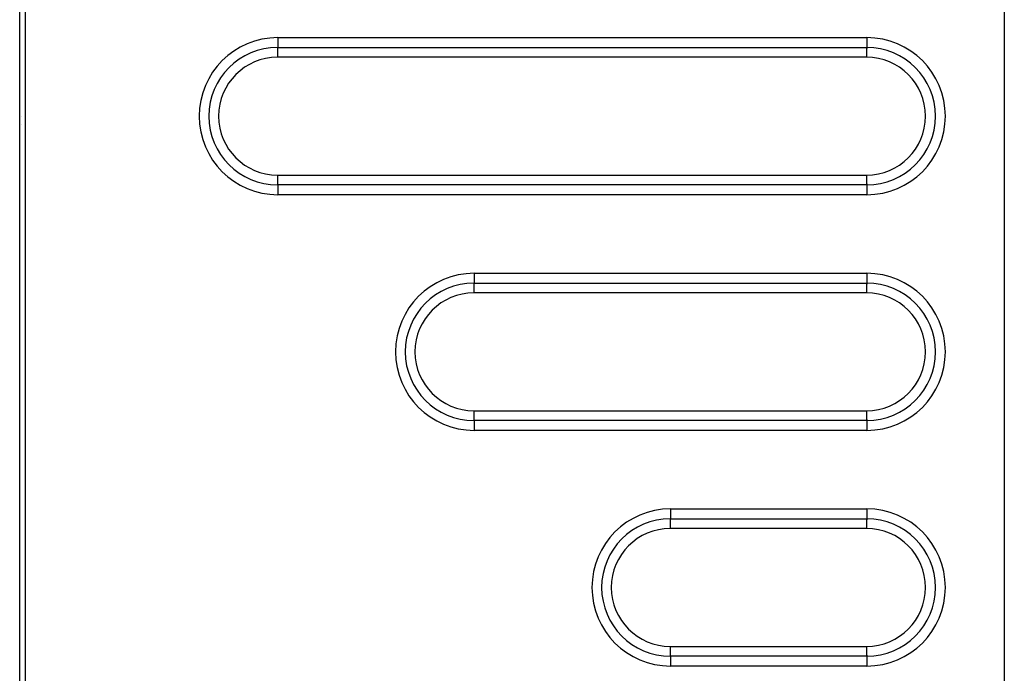
# Model space of a CAD drawing. Extents: x 24 to 849, y -403 to 283.
# Drawn here: x 488 to 538, y -70 to -37 of the extents above; entities that cross this region are included whole.
import ezdxf

# ---------------------------------------------------------------- set-up
doc = ezdxf.new("R2010")
doc.units = 0
doc.linetypes.add('DASHED', pattern=[11.05, 8.7, -2.35])
doc.layers.get('0').update_dxf_attribs({"linetype": 'CONTINUOUS'})
doc.layers.add('NEVIDI', color=4, linetype='DASHED')

msp = doc.modelspace()

# ---------------------------------------------------------------- linework, layer by layer
at = {"color": 2}
for p, q in [((537.736276, -28.446443), (537.736276, -79.411545)), ((487.701988, -41.928994), (487.700465, -41.928994)), ((487.701988, -41.928994), (487.700465, -41.928994))]:
    msp.add_line(p, q, dxfattribs=at)
for centre, start, end in [((500.732909, -41.928994), 90.004962, 180), ((530.730479, -41.928994), 0, 90), ((510.732099, -53.928994), 90.004962, 180), ((530.730479, -53.928994), 0, 90), ((520.731289, -65.928994), 90.004962, 180), ((530.730479, -65.928994), 0, 90)]:
    msp.add_arc(centre, 3.5, start, end, dxfattribs=at)
at = {"layer": 'NEVIDI', "color": 7, "linetype": 'CONTINUOUS'}
for p, q in [((487.597848, -72.139156), (487.597848, -35.718832)), ((487.875809, -35.718832), (487.875809, -72.139156)), ((500.7389, -38.097498), (500.738845, -38.108971)), ((500.739098, -38.045034), (500.7389, -38.097498)), ((500.739122, -38.036969), (500.739098, -38.045034)), ((500.73924, -37.978814), (500.739122, -38.036969)), ((500.739245, -37.97457), (500.73924, -37.978814)), ((500.739272, -37.928994), (500.739245, -37.97457)), ((500.739272, -37.928994), (530.736842, -37.928994)), ((530.73647, -38.097498), (530.736153, -38.155408)), ((530.736478, -38.09585), (530.73647, -38.097498)), ((530.736692, -38.036969), (530.736478, -38.09585)), ((530.736708, -38.03133), (530.736692, -38.036969)), ((530.736816, -37.97457), (530.736708, -38.03133)), ((530.736826, -37.964823), (530.736816, -37.97457)), ((530.736842, -37.928994), (530.736826, -37.964823)), ((500.728115, -38.60017), (500.727644, -38.648231)), ((500.728134, -38.598473), (500.728115, -38.60017)), ((500.728701, -38.553899), (500.728134, -38.598473)), ((500.728718, -38.552745), (500.728701, -38.553899)), ((500.729336, -38.515267), (500.728718, -38.552745)), ((500.729396, -38.512079), (500.729336, -38.515267)), ((500.730027, -38.483195), (500.729396, -38.512079)), ((500.730139, -38.478852), (500.730027, -38.483195)), ((500.730765, -38.458211), (500.730139, -38.478852)), ((500.730932, -38.453745), (500.730765, -38.458211)), ((500.731535, -38.44078), (500.730932, -38.453745)), ((500.731758, -38.43724), (500.731535, -38.44078)), ((500.732329, -38.431075), (500.731758, -38.43724)), ((500.732606, -38.429561), (500.732329, -38.431075)), ((500.733489, -38.426912), (500.732909, -38.428994)), ((500.732909, -38.428994), (530.730479, -38.428994)), ((500.733723, -38.424878), (500.733489, -38.426912)), ((500.734283, -38.417196), (500.733723, -38.424878)), ((500.734562, -38.411827), (500.734283, -38.417196)), ((500.735053, -38.399745), (500.734562, -38.411827)), ((500.735367, -38.390162), (500.735053, -38.399745)), ((500.73579, -38.374793), (500.735367, -38.390162)), ((500.736132, -38.360114), (500.73579, -38.374793)), ((500.736481, -38.342772), (500.736132, -38.360114)), ((500.736838, -38.322288), (500.736481, -38.342772)), ((500.737115, -38.304169), (500.736838, -38.322288)), ((500.737473, -38.277388), (500.737115, -38.304169)), ((500.737683, -38.259527), (500.737473, -38.277388)), ((500.738024, -38.226365), (500.737683, -38.259527)), ((500.738175, -38.209662), (500.738024, -38.226365)), ((500.738485, -38.169818), (500.738175, -38.209662)), ((500.738582, -38.155408), (500.738485, -38.169818)), ((500.738845, -38.108971), (500.738582, -38.155408)), ((530.725705, -38.598473), (530.72536, -38.632026)), ((530.725913, -38.5808), (530.725705, -38.598473)), ((530.726273, -38.553811), (530.725913, -38.5808)), ((530.726545, -38.535995), (530.726273, -38.553811)), ((530.726907, -38.515217), (530.726545, -38.535995)), ((530.727251, -38.498128), (530.726907, -38.515217)), ((530.727598, -38.483195), (530.727251, -38.498128)), ((530.728015, -38.46802), (530.727598, -38.483195)), ((530.728335, -38.458243), (530.728015, -38.46802)), ((530.72882, -38.446291), (530.728335, -38.458243)), ((530.729105, -38.440792), (530.72882, -38.446291)), ((530.729658, -38.433174), (530.729105, -38.440792)), ((530.729899, -38.431075), (530.729658, -38.433174)), ((530.730479, -38.428994), (530.729899, -38.431075)), ((530.731059, -38.426912), (530.73062, -38.428872)), ((530.731471, -38.422885), (530.731059, -38.426912)), ((530.731853, -38.417196), (530.731471, -38.422885)), ((530.732304, -38.408005), (530.731853, -38.417196)), ((530.732624, -38.399745), (530.732304, -38.408005)), ((530.733102, -38.384555), (530.732624, -38.399745)), ((530.733361, -38.374793), (530.733102, -38.384555)), ((530.733855, -38.352832), (530.733361, -38.374793)), ((530.734052, -38.342752), (530.733855, -38.352832)), ((530.734547, -38.313511), (530.734052, -38.342752)), ((530.734687, -38.304089), (530.734547, -38.313511)), ((530.735164, -38.267343), (530.734687, -38.304089)), ((530.735254, -38.259514), (530.735164, -38.267343)), ((530.735699, -38.21496), (530.735254, -38.259514)), ((530.735744, -38.209795), (530.735699, -38.21496)), ((530.73614, -38.157418), (530.735744, -38.209795)), ((530.736153, -38.155408), (530.73614, -38.157418)), ((500.726552, -38.90577), (500.726546, -38.928994)), ((530.724116, -38.928994), (500.726546, -38.928994)), ((500.726572, -38.883343), (500.726552, -38.90577)), ((500.726649, -38.839208), (500.726572, -38.883343)), ((500.726696, -38.821019), (500.726649, -38.839208)), ((500.726859, -38.774104), (500.726696, -38.821019)), ((500.726917, -38.760579), (500.726859, -38.774104)), ((500.727177, -38.711891), (500.726917, -38.760579)), ((500.727235, -38.70265), (500.727177, -38.711891)), ((500.727598, -38.653611), (500.727235, -38.70265)), ((500.727644, -38.648231), (500.727598, -38.653611)), ((530.724143, -38.883418), (530.724116, -38.928994)), ((530.724147, -38.879673), (530.724143, -38.883418)), ((530.724266, -38.821019), (530.724147, -38.879673)), ((530.724288, -38.813442), (530.724266, -38.821019)), ((530.724488, -38.760525), (530.724288, -38.813442)), ((530.724541, -38.749295), (530.724488, -38.760525)), ((530.724806, -38.702553), (530.724541, -38.749295)), ((530.7249, -38.688573), (530.724806, -38.702553)), ((530.725213, -38.648327), (530.7249, -38.688573)), ((530.72536, -38.632026), (530.725213, -38.648327)), ((487.702335, -42.328994), (487.700832, -42.328994)), ((500.726546, -44.928994), (500.726572, -44.97457)), ((500.726546, -44.928994), (530.724116, -44.928994)), ((500.726572, -44.97457), (500.726577, -44.978814)), ((500.726577, -44.978814), (500.726696, -45.036969)), ((500.726696, -45.036969), (500.726719, -45.045034)), ((500.726719, -45.045034), (500.726918, -45.097498)), ((500.726918, -45.097498), (500.726972, -45.108971)), ((500.726972, -45.108971), (500.727235, -45.155408)), ((530.724116, -44.928994), (530.724143, -44.97457)), ((530.724143, -44.97457), (530.724147, -44.978314)), ((530.724147, -44.978314), (530.724266, -45.036969)), ((530.724266, -45.036969), (530.724288, -45.044546)), ((530.724288, -45.044546), (530.724488, -45.097463)), ((530.724488, -45.097463), (530.724541, -45.108693)), ((530.724541, -45.108693), (530.724806, -45.155435)), ((500.727235, -45.155408), (500.727332, -45.169818)), ((500.727332, -45.169818), (500.727643, -45.20968)), ((500.727643, -45.20968), (500.727793, -45.226331)), ((500.727793, -45.226331), (500.728134, -45.259514)), ((500.728134, -45.259514), (500.728345, -45.277409)), ((500.728345, -45.277409), (500.728702, -45.304169)), ((500.728702, -45.304169), (500.72898, -45.322288)), ((500.72898, -45.322288), (500.729337, -45.342776)), ((500.729337, -45.342776), (500.729686, -45.360108)), ((500.729686, -45.360108), (500.730027, -45.374793)), ((500.730027, -45.374793), (500.73045, -45.390162)), ((500.73045, -45.390162), (500.730764, -45.399745)), ((500.730764, -45.399745), (500.731256, -45.411827)), ((500.731256, -45.411827), (500.731535, -45.417196)), ((500.731535, -45.417196), (500.732094, -45.424878)), ((500.732094, -45.424878), (500.732329, -45.426912)), ((500.732329, -45.426912), (500.732909, -45.428994)), ((530.730479, -45.428994), (500.732909, -45.428994)), ((500.732909, -45.428994), (500.733489, -45.431075)), ((500.733489, -45.431075), (500.733723, -45.433109)), ((500.733723, -45.433109), (500.734283, -45.440792)), ((500.734283, -45.440792), (500.734562, -45.446161)), ((500.734562, -45.446161), (500.735053, -45.458243)), ((500.735053, -45.458243), (500.735367, -45.467826)), ((500.735367, -45.467826), (500.73579, -45.483195)), ((500.73579, -45.483195), (500.736132, -45.49788)), ((500.736132, -45.49788), (500.736481, -45.515212)), ((500.736481, -45.515212), (500.736838, -45.5357)), ((500.736838, -45.5357), (500.737115, -45.553819)), ((500.737115, -45.553819), (500.737473, -45.580579)), ((500.737473, -45.580579), (500.737683, -45.598473)), ((500.737683, -45.598473), (500.738024, -45.631657)), ((530.724806, -45.155435), (530.7249, -45.169415)), ((530.7249, -45.169415), (530.725213, -45.209661)), ((530.725213, -45.209661), (530.72536, -45.225962)), ((530.72536, -45.225962), (530.725705, -45.259514)), ((530.725705, -45.259514), (530.725913, -45.277188)), ((530.725913, -45.277188), (530.726273, -45.304177)), ((530.726273, -45.304177), (530.726545, -45.321992)), ((530.726545, -45.321992), (530.726907, -45.342771)), ((530.726907, -45.342771), (530.727251, -45.359859)), ((530.727251, -45.359859), (530.727598, -45.374793)), ((530.727598, -45.374793), (530.728015, -45.389968)), ((530.728015, -45.389968), (530.728335, -45.399745)), ((530.728335, -45.399745), (530.72882, -45.411697)), ((530.72882, -45.411697), (530.729105, -45.417196)), ((530.729105, -45.417196), (530.729658, -45.424814)), ((530.729658, -45.424814), (530.729899, -45.426912)), ((530.729899, -45.426912), (530.730479, -45.428994)), ((530.730479, -45.428994), (530.731059, -45.431075)), ((530.731059, -45.431075), (530.7313, -45.433174)), ((530.7313, -45.433174), (530.731853, -45.440792)), ((530.731853, -45.440792), (530.732138, -45.446291)), ((530.732138, -45.446291), (530.732624, -45.458243)), ((530.732624, -45.458243), (530.732944, -45.46802)), ((530.732944, -45.46802), (530.733361, -45.483195)), ((530.733361, -45.483195), (530.733708, -45.49812)), ((530.733708, -45.49812), (530.734051, -45.515212)), ((530.734051, -45.515212), (530.734413, -45.53601)), ((530.734413, -45.53601), (530.734686, -45.553819)), ((530.734686, -45.553819), (530.735046, -45.5808)), ((530.735046, -45.5808), (530.735254, -45.598473)), ((530.735254, -45.598473), (530.735598, -45.631998)), ((500.738024, -45.631657), (500.738175, -45.648308)), ((500.738175, -45.648308), (500.738485, -45.68817)), ((500.738485, -45.68817), (500.738582, -45.70258)), ((500.738582, -45.70258), (500.738845, -45.749017)), ((500.738845, -45.749017), (500.7389, -45.76049)), ((500.7389, -45.76049), (500.739098, -45.812954)), ((500.739098, -45.812954), (500.739122, -45.821019)), ((500.739122, -45.821019), (500.73924, -45.879174)), ((500.73924, -45.879174), (500.739245, -45.883418)), ((500.739245, -45.883418), (500.739272, -45.928994)), ((530.736842, -45.928994), (500.739272, -45.928994)), ((530.735598, -45.631998), (530.735745, -45.648308)), ((530.735745, -45.648308), (530.736059, -45.68861)), ((530.736059, -45.68861), (530.736153, -45.70258)), ((530.736153, -45.70258), (530.736418, -45.749371)), ((530.736418, -45.749371), (530.73647, -45.76049)), ((530.73647, -45.76049), (530.73667, -45.813442)), ((530.73667, -45.813442), (530.736692, -45.821019)), ((530.736692, -45.821019), (530.736811, -45.879673)), ((530.736811, -45.879673), (530.736816, -45.883418)), ((530.736816, -45.883418), (530.736842, -45.928994)), ((510.738036, -50.108971), (510.737772, -50.155408)), ((510.73809, -50.097498), (510.738036, -50.108971)), ((510.738288, -50.045034), (510.73809, -50.097498)), ((510.738312, -50.036969), (510.738288, -50.045034)), ((510.73843, -49.978814), (510.738312, -50.036969)), ((510.738436, -49.97457), (510.73843, -49.978814)), ((510.738462, -49.928994), (510.738436, -49.97457)), ((510.738462, -49.928994), (530.736842, -49.928994)), ((530.73647, -50.097498), (530.736153, -50.155408)), ((530.736478, -50.09585), (530.73647, -50.097498)), ((530.736692, -50.036969), (530.736478, -50.09585)), ((530.736708, -50.03133), (530.736692, -50.036969)), ((530.736816, -49.97457), (530.736708, -50.03133)), ((530.736826, -49.964823), (530.736816, -49.97457)), ((530.736842, -49.928994), (530.736826, -49.964823)), ((510.727305, -50.60017), (510.726833, -50.648308)), ((510.727324, -50.598473), (510.727305, -50.60017)), ((510.727893, -50.553819), (510.727324, -50.598473)), ((510.727909, -50.55267), (510.727893, -50.553819)), ((510.728527, -50.515212), (510.727909, -50.55267)), ((510.728588, -50.512014), (510.728527, -50.515212)), ((510.729218, -50.483195), (510.728588, -50.512014)), ((510.729329, -50.478852), (510.729218, -50.483195)), ((510.729955, -50.458243), (510.729329, -50.478852)), ((510.730121, -50.453765), (510.729955, -50.458243)), ((510.730725, -50.440792), (510.730121, -50.453765)), ((510.730947, -50.437257), (510.730725, -50.440792)), ((510.731519, -50.431075), (510.730947, -50.437257)), ((510.731796, -50.429561), (510.731519, -50.431075)), ((510.732679, -50.426912), (510.732099, -50.428994)), ((510.732099, -50.428994), (530.730479, -50.428994)), ((510.732914, -50.424878), (510.732679, -50.426912)), ((510.733473, -50.417196), (510.732914, -50.424878)), ((510.733752, -50.411827), (510.733473, -50.417196)), ((510.734243, -50.399745), (510.733752, -50.411827)), ((510.734558, -50.390162), (510.734243, -50.399745)), ((510.73498, -50.374793), (510.734558, -50.390162)), ((510.735322, -50.360108), (510.73498, -50.374793)), ((510.735671, -50.342776), (510.735322, -50.360108)), ((510.736028, -50.322288), (510.735671, -50.342776)), ((510.736305, -50.304169), (510.736028, -50.322288)), ((510.736663, -50.277409), (510.736305, -50.304169)), ((510.736873, -50.259514), (510.736663, -50.277409)), ((510.737215, -50.226331), (510.736873, -50.259514)), ((510.737365, -50.20968), (510.737215, -50.226331)), ((510.737675, -50.169818), (510.737365, -50.20968)), ((510.737772, -50.155408), (510.737675, -50.169818)), ((530.72536, -50.632026), (530.725213, -50.648327)), ((530.725705, -50.598473), (530.72536, -50.632026)), ((530.725913, -50.5808), (530.725705, -50.598473)), ((530.726273, -50.553811), (530.725913, -50.5808)), ((530.726545, -50.535995), (530.726273, -50.553811)), ((530.726907, -50.515217), (530.726545, -50.535995)), ((530.727251, -50.498128), (530.726907, -50.515217)), ((530.727598, -50.483195), (530.727251, -50.498128)), ((530.728015, -50.46802), (530.727598, -50.483195)), ((530.728335, -50.458243), (530.728015, -50.46802)), ((530.72882, -50.446291), (530.728335, -50.458243)), ((530.729105, -50.440792), (530.72882, -50.446291)), ((530.729658, -50.433174), (530.729105, -50.440792)), ((530.729899, -50.431075), (530.729658, -50.433174)), ((530.730479, -50.428994), (530.729899, -50.431075)), ((530.731059, -50.426912), (530.73062, -50.428872)), ((530.731471, -50.422885), (530.731059, -50.426912)), ((530.731853, -50.417196), (530.731471, -50.422885)), ((530.732304, -50.408005), (530.731853, -50.417196)), ((530.732624, -50.399745), (530.732304, -50.408005)), ((530.733102, -50.384555), (530.732624, -50.399745)), ((530.733361, -50.374793), (530.733102, -50.384555)), ((530.733854, -50.352868), (530.733361, -50.374793)), ((530.734051, -50.342776), (530.733854, -50.352868)), ((530.734547, -50.313463), (530.734051, -50.342776)), ((530.734686, -50.304169), (530.734547, -50.313463)), ((530.735164, -50.267343), (530.734686, -50.304169)), ((530.735254, -50.259514), (530.735164, -50.267343)), ((530.735698, -50.215031), (530.735254, -50.259514)), ((530.735745, -50.20968), (530.735698, -50.215031)), ((530.73614, -50.157418), (530.735745, -50.20968)), ((530.736153, -50.155408), (530.73614, -50.157418)), ((510.725743, -50.905809), (510.725736, -50.928994)), ((530.724116, -50.928994), (510.725736, -50.928994)), ((510.725762, -50.883418), (510.725743, -50.905809)), ((510.725839, -50.839208), (510.725762, -50.883418)), ((510.725886, -50.821019), (510.725839, -50.839208)), ((510.726048, -50.7742), (510.725886, -50.821019)), ((510.726108, -50.76049), (510.726048, -50.7742)), ((510.726367, -50.711959), (510.726108, -50.76049)), ((510.726426, -50.70258), (510.726367, -50.711959)), ((510.726789, -50.653534), (510.726426, -50.70258)), ((510.726833, -50.648308), (510.726789, -50.653534)), ((530.724143, -50.883418), (530.724116, -50.928994)), ((530.724147, -50.879673), (530.724143, -50.883418)), ((530.724266, -50.821019), (530.724147, -50.879673)), ((530.724288, -50.813442), (530.724266, -50.821019)), ((530.724488, -50.760525), (530.724288, -50.813442)), ((530.724541, -50.749295), (530.724488, -50.760525)), ((530.724806, -50.702553), (530.724541, -50.749295)), ((530.7249, -50.688573), (530.724806, -50.702553)), ((530.725213, -50.648327), (530.7249, -50.688573)), ((510.725736, -56.928994), (510.725762, -56.97457)), ((510.725736, -56.928994), (530.724116, -56.928994)), ((510.725762, -56.97457), (510.725767, -56.978814)), ((510.725767, -56.978814), (510.725886, -57.036969)), ((510.725886, -57.036969), (510.72591, -57.045034)), ((510.72591, -57.045034), (510.726108, -57.097498)), ((510.726108, -57.097498), (510.726162, -57.108971)), ((510.726162, -57.108971), (510.726426, -57.155408)), ((510.726426, -57.155408), (510.726523, -57.169818)), ((530.724116, -56.928994), (530.724143, -56.97457)), ((530.724143, -56.97457), (530.724147, -56.978314)), ((530.724147, -56.978314), (530.724266, -57.036969)), ((530.724266, -57.036969), (530.724288, -57.044546)), ((530.724288, -57.044546), (530.724488, -57.097463)), ((530.724488, -57.097463), (530.724541, -57.108693)), ((530.724541, -57.108693), (530.724806, -57.155435)), ((530.724806, -57.155435), (530.7249, -57.169415)), ((510.726523, -57.169818), (510.726833, -57.20968)), ((510.726833, -57.20968), (510.726983, -57.226331)), ((510.726983, -57.226331), (510.727324, -57.259514)), ((510.727324, -57.259514), (510.727535, -57.277409)), ((510.727535, -57.277409), (510.727893, -57.304169)), ((510.727893, -57.304169), (510.72817, -57.322288)), ((510.72817, -57.322288), (510.728527, -57.342776)), ((510.728527, -57.342776), (510.728876, -57.360108)), ((510.728876, -57.360108), (510.729218, -57.374793)), ((510.729218, -57.374793), (510.72964, -57.390162)), ((510.72964, -57.390162), (510.729955, -57.399745)), ((510.729955, -57.399745), (510.730446, -57.411827)), ((510.730446, -57.411827), (510.730725, -57.417196)), ((510.730725, -57.417196), (510.731284, -57.424878)), ((510.731284, -57.424878), (510.731519, -57.426912)), ((510.731519, -57.426912), (510.732099, -57.428994)), ((530.730479, -57.428994), (510.732099, -57.428994)), ((510.732099, -57.428994), (510.732679, -57.431075)), ((510.732679, -57.431075), (510.732914, -57.433109)), ((510.732914, -57.433109), (510.733473, -57.440792)), ((510.733473, -57.440792), (510.733752, -57.446161)), ((510.733752, -57.446161), (510.734243, -57.458243)), ((510.734243, -57.458243), (510.734558, -57.467826)), ((510.734558, -57.467826), (510.73498, -57.483195)), ((510.73498, -57.483195), (510.735322, -57.49788)), ((510.735322, -57.49788), (510.735671, -57.515212)), ((510.735671, -57.515212), (510.736028, -57.5357)), ((510.736028, -57.5357), (510.736305, -57.553819)), ((510.736305, -57.553819), (510.736663, -57.580579)), ((510.736663, -57.580579), (510.736873, -57.598473)), ((510.736873, -57.598473), (510.737215, -57.631657)), ((510.737215, -57.631657), (510.737365, -57.648308)), ((510.737365, -57.648308), (510.737675, -57.68817)), ((530.7249, -57.169415), (530.725213, -57.209661)), ((530.725213, -57.209661), (530.72536, -57.225962)), ((530.72536, -57.225962), (530.725705, -57.259514)), ((530.725705, -57.259514), (530.725913, -57.277188)), ((530.725913, -57.277188), (530.726273, -57.304177)), ((530.726273, -57.304177), (530.726545, -57.321992)), ((530.726545, -57.321992), (530.726907, -57.342771)), ((530.726907, -57.342771), (530.727251, -57.359859)), ((530.727251, -57.359859), (530.727598, -57.374793)), ((530.727598, -57.374793), (530.728015, -57.389968)), ((530.728015, -57.389968), (530.728335, -57.399745)), ((530.728335, -57.399745), (530.72882, -57.411697)), ((530.72882, -57.411697), (530.729105, -57.417196)), ((530.729105, -57.417196), (530.729658, -57.424814)), ((530.729658, -57.424814), (530.729899, -57.426912)), ((530.729899, -57.426912), (530.730479, -57.428994)), ((530.730479, -57.428994), (530.731059, -57.431075)), ((530.731059, -57.431075), (530.7313, -57.433174)), ((530.7313, -57.433174), (530.731853, -57.440792)), ((530.731853, -57.440792), (530.732138, -57.446291)), ((530.732138, -57.446291), (530.732624, -57.458243)), ((530.732624, -57.458243), (530.732944, -57.46802)), ((530.732944, -57.46802), (530.733361, -57.483195)), ((530.733361, -57.483195), (530.733708, -57.498128)), ((530.733708, -57.498128), (530.734051, -57.515217)), ((530.734051, -57.515217), (530.734413, -57.535995)), ((530.734413, -57.535995), (530.734685, -57.553811)), ((530.734685, -57.553811), (530.735046, -57.5808)), ((530.735046, -57.5808), (530.735254, -57.598473)), ((530.735254, -57.598473), (530.735598, -57.632026)), ((530.735598, -57.632026), (530.735745, -57.648327)), ((530.735745, -57.648327), (530.736059, -57.688573)), ((510.737675, -57.68817), (510.737772, -57.70258)), ((510.737772, -57.70258), (510.738036, -57.749017)), ((510.738036, -57.749017), (510.73809, -57.76049)), ((510.73809, -57.76049), (510.738288, -57.812954)), ((510.738288, -57.812954), (510.738312, -57.821019)), ((510.738312, -57.821019), (510.73843, -57.879174)), ((510.73843, -57.879174), (510.738436, -57.883418)), ((510.738436, -57.883418), (510.738462, -57.928994)), ((530.736842, -57.928994), (510.738462, -57.928994)), ((530.736059, -57.688573), (530.736152, -57.702553)), ((530.736152, -57.702553), (530.736417, -57.749295)), ((530.736417, -57.749295), (530.73647, -57.760525)), ((530.73647, -57.760525), (530.73667, -57.813442)), ((530.73667, -57.813442), (530.736692, -57.821019)), ((530.736692, -57.821019), (530.736811, -57.879673)), ((530.736811, -57.879673), (530.736816, -57.883418)), ((530.736816, -57.883418), (530.736842, -57.928994)), ((520.736866, -62.169818), (520.736555, -62.209662)), ((520.736962, -62.155408), (520.736866, -62.169818)), ((520.737226, -62.108971), (520.736962, -62.155408)), ((520.73728, -62.097498), (520.737226, -62.108971)), ((520.737478, -62.045034), (520.73728, -62.097498)), ((520.737502, -62.036969), (520.737478, -62.045034)), ((520.737621, -61.978814), (520.737502, -62.036969)), ((520.737626, -61.97457), (520.737621, -61.978814)), ((520.737652, -61.928994), (520.737626, -61.97457)), ((520.737652, -61.928994), (530.736842, -61.928994)), ((530.73614, -62.157418), (530.735744, -62.209795)), ((530.736153, -62.155408), (530.73614, -62.157418)), ((530.73647, -62.097498), (530.736153, -62.155408)), ((530.736478, -62.09585), (530.73647, -62.097498)), ((530.736692, -62.036969), (530.736478, -62.09585)), ((530.736708, -62.03133), (530.736692, -62.036969)), ((530.736816, -61.97457), (530.736708, -62.03133)), ((530.736826, -61.964823), (530.736816, -61.97457)), ((530.736842, -61.928994), (530.736826, -61.964823)), ((520.725978, -62.653611), (520.725615, -62.70265)), ((520.726024, -62.648231), (520.725978, -62.653611)), ((520.726496, -62.60017), (520.726024, -62.648231)), ((520.726515, -62.598473), (520.726496, -62.60017)), ((520.727082, -62.553899), (520.726515, -62.598473)), ((520.727098, -62.552745), (520.727082, -62.553899)), ((520.727716, -62.515267), (520.727098, -62.552745)), ((520.727777, -62.512079), (520.727716, -62.515267)), ((520.728408, -62.483195), (520.727777, -62.512079)), ((520.728519, -62.478852), (520.728408, -62.483195)), ((520.729146, -62.458211), (520.728519, -62.478852)), ((520.729312, -62.453745), (520.729146, -62.458211)), ((520.729916, -62.44078), (520.729312, -62.453745)), ((520.730138, -62.43724), (520.729916, -62.44078)), ((520.730709, -62.431075), (520.730138, -62.43724)), ((520.730986, -62.429561), (520.730709, -62.431075)), ((520.731869, -62.426912), (520.731289, -62.428994)), ((520.731289, -62.428994), (530.730479, -62.428994)), ((520.732104, -62.424878), (520.731869, -62.426912)), ((520.732663, -62.417196), (520.732104, -62.424878)), ((520.732942, -62.411827), (520.732663, -62.417196)), ((520.733434, -62.399745), (520.732942, -62.411827)), ((520.733748, -62.390162), (520.733434, -62.399745)), ((520.734171, -62.374793), (520.733748, -62.390162)), ((520.734512, -62.360114), (520.734171, -62.374793)), ((520.734861, -62.342772), (520.734512, -62.360114)), ((520.735218, -62.322288), (520.734861, -62.342772)), ((520.735495, -62.304169), (520.735218, -62.322288)), ((520.735853, -62.277388), (520.735495, -62.304169)), ((520.736064, -62.259527), (520.735853, -62.277388)), ((520.736405, -62.226365), (520.736064, -62.259527)), ((520.736555, -62.209662), (520.736405, -62.226365)), ((530.725213, -62.648327), (530.7249, -62.688573)), ((530.72536, -62.632026), (530.725213, -62.648327)), ((530.725705, -62.598473), (530.72536, -62.632026)), ((530.725913, -62.5808), (530.725705, -62.598473)), ((530.726273, -62.553811), (530.725913, -62.5808)), ((530.726545, -62.535995), (530.726273, -62.553811)), ((530.726907, -62.515217), (530.726545, -62.535995)), ((530.727251, -62.498128), (530.726907, -62.515217)), ((530.727598, -62.483195), (530.727251, -62.498128)), ((530.728015, -62.46802), (530.727598, -62.483195)), ((530.728335, -62.458243), (530.728015, -62.46802)), ((530.72882, -62.446291), (530.728335, -62.458243)), ((530.729105, -62.440792), (530.72882, -62.446291)), ((530.729658, -62.433174), (530.729105, -62.440792)), ((530.729899, -62.431075), (530.729658, -62.433174)), ((530.730479, -62.428994), (530.729899, -62.431075)), ((530.731059, -62.426912), (530.73062, -62.428872)), ((530.731471, -62.422885), (530.731059, -62.426912)), ((530.731853, -62.417196), (530.731471, -62.422885)), ((530.732304, -62.408005), (530.731853, -62.417196)), ((530.732624, -62.399745), (530.732304, -62.408005)), ((530.733102, -62.384555), (530.732624, -62.399745)), ((530.733361, -62.374793), (530.733102, -62.384555)), ((530.733855, -62.352832), (530.733361, -62.374793)), ((530.734052, -62.342752), (530.733855, -62.352832)), ((530.734547, -62.313511), (530.734052, -62.342752)), ((530.734687, -62.304089), (530.734547, -62.313511)), ((530.735164, -62.267343), (530.734687, -62.304089)), ((530.735254, -62.259514), (530.735164, -62.267343)), ((530.735699, -62.21496), (530.735254, -62.259514)), ((530.735744, -62.209795), (530.735699, -62.21496)), ((520.724933, -62.90577), (520.724926, -62.928994)), ((530.724116, -62.928994), (520.724926, -62.928994)), ((520.724953, -62.883343), (520.724933, -62.90577)), ((520.725029, -62.839208), (520.724953, -62.883343)), ((520.725076, -62.821019), (520.725029, -62.839208)), ((520.725239, -62.774104), (520.725076, -62.821019)), ((520.725298, -62.760579), (520.725239, -62.774104)), ((520.725557, -62.711891), (520.725298, -62.760579)), ((520.725615, -62.70265), (520.725557, -62.711891)), ((530.724143, -62.883418), (530.724116, -62.928994)), ((530.724147, -62.879673), (530.724143, -62.883418)), ((530.724266, -62.821019), (530.724147, -62.879673)), ((530.724288, -62.813442), (530.724266, -62.821019)), ((530.724488, -62.760525), (530.724288, -62.813442)), ((530.724541, -62.749295), (530.724488, -62.760525)), ((530.724806, -62.702553), (530.724541, -62.749295)), ((530.7249, -62.688573), (530.724806, -62.702553)), ((520.724926, -68.928994), (520.724952, -68.97457)), ((520.724926, -68.928994), (530.724116, -68.928994)), ((520.724952, -68.97457), (520.724958, -68.978814)), ((520.724958, -68.978814), (520.725076, -69.036969)), ((520.725076, -69.036969), (520.7251, -69.045034)), ((520.7251, -69.045034), (520.725298, -69.097498)), ((520.725298, -69.097498), (520.725353, -69.108971)), ((520.725353, -69.108971), (520.725616, -69.155408)), ((520.725616, -69.155408), (520.725713, -69.169818)), ((520.725713, -69.169818), (520.726023, -69.20968)), ((530.724116, -68.928994), (530.724143, -68.97457)), ((530.724143, -68.97457), (530.724147, -68.978314)), ((530.724147, -68.978314), (530.724266, -69.036969)), ((530.724266, -69.036969), (530.724288, -69.044546)), ((530.724288, -69.044546), (530.724488, -69.097463)), ((530.724488, -69.097463), (530.724541, -69.108693)), ((530.724541, -69.108693), (530.724806, -69.155435)), ((530.724806, -69.155435), (530.7249, -69.169415)), ((530.7249, -69.169415), (530.725213, -69.209661)), ((520.726023, -69.20968), (520.726173, -69.226331)), ((520.726173, -69.226331), (520.726515, -69.259514)), ((520.726515, -69.259514), (520.726725, -69.277409)), ((520.726725, -69.277409), (520.727083, -69.304169)), ((520.727083, -69.304169), (520.72736, -69.322288)), ((520.72736, -69.322288), (520.727717, -69.342776)), ((520.727717, -69.342776), (520.728066, -69.360108)), ((520.728066, -69.360108), (520.728408, -69.374793)), ((520.728408, -69.374793), (520.72883, -69.390162)), ((520.72883, -69.390162), (520.729145, -69.399745)), ((520.729145, -69.399745), (520.729636, -69.411827)), ((520.729636, -69.411827), (520.729915, -69.417196)), ((520.729915, -69.417196), (520.730474, -69.424878)), ((520.730474, -69.424878), (520.730709, -69.426912)), ((520.730709, -69.426912), (520.731289, -69.428994)), ((530.730479, -69.428994), (520.731289, -69.428994)), ((520.731289, -69.428994), (520.731869, -69.431075)), ((520.731869, -69.431075), (520.732104, -69.433109)), ((520.732104, -69.433109), (520.732663, -69.440792)), ((520.732663, -69.440792), (520.732942, -69.446161)), ((520.732942, -69.446161), (520.733434, -69.458243)), ((520.733434, -69.458243), (520.733748, -69.467826)), ((520.733748, -69.467826), (520.734171, -69.483195)), ((520.734171, -69.483195), (520.734512, -69.49788)), ((520.734512, -69.49788), (520.734861, -69.515212)), ((520.734861, -69.515212), (520.735218, -69.5357)), ((520.735218, -69.5357), (520.735495, -69.553819)), ((520.735495, -69.553819), (520.735853, -69.580579)), ((520.735853, -69.580579), (520.736064, -69.598473)), ((520.736064, -69.598473), (520.736405, -69.631657)), ((520.736405, -69.631657), (520.736555, -69.648308)), ((520.736555, -69.648308), (520.736866, -69.68817)), ((520.736866, -69.68817), (520.736962, -69.70258)), ((530.725213, -69.209661), (530.72536, -69.225962)), ((530.72536, -69.225962), (530.725705, -69.259514)), ((530.725705, -69.259514), (530.725913, -69.277188)), ((530.725913, -69.277188), (530.726273, -69.304177)), ((530.726273, -69.304177), (530.726545, -69.321992)), ((530.726545, -69.321992), (530.726907, -69.342771)), ((530.726907, -69.342771), (530.727251, -69.359859)), ((530.727251, -69.359859), (530.727598, -69.374793)), ((530.727598, -69.374793), (530.728015, -69.389968)), ((530.728015, -69.389968), (530.728335, -69.399745)), ((530.728335, -69.399745), (530.72882, -69.411697)), ((530.72882, -69.411697), (530.729105, -69.417196)), ((530.729105, -69.417196), (530.729658, -69.424814)), ((530.729658, -69.424814), (530.729899, -69.426912)), ((530.729899, -69.426912), (530.730479, -69.428994)), ((530.730479, -69.428994), (530.731059, -69.431075)), ((530.731059, -69.431075), (530.7313, -69.433174)), ((530.7313, -69.433174), (530.731853, -69.440792)), ((530.731853, -69.440792), (530.732138, -69.446291)), ((530.732138, -69.446291), (530.732624, -69.458243)), ((530.732624, -69.458243), (530.732944, -69.46802)), ((530.732944, -69.46802), (530.733361, -69.483195)), ((530.733361, -69.483195), (530.733708, -69.49812)), ((530.733708, -69.49812), (530.734051, -69.515212)), ((530.734051, -69.515212), (530.734413, -69.53601)), ((530.734413, -69.53601), (530.734686, -69.553819)), ((530.734686, -69.553819), (530.735046, -69.5808)), ((530.735046, -69.5808), (530.735254, -69.598473)), ((530.735254, -69.598473), (530.735598, -69.631998)), ((530.735598, -69.631998), (530.735745, -69.648308)), ((530.735745, -69.648308), (530.736059, -69.68861)), ((530.736059, -69.68861), (530.736153, -69.70258)), ((520.736962, -69.70258), (520.737226, -69.749017)), ((520.737226, -69.749017), (520.73728, -69.76049)), ((520.73728, -69.76049), (520.737478, -69.812954)), ((520.737478, -69.812954), (520.737502, -69.821019)), ((520.737502, -69.821019), (520.737621, -69.879174)), ((520.737621, -69.879174), (520.737626, -69.883418)), ((520.737626, -69.883418), (520.737652, -69.928994)), ((530.736842, -69.928994), (520.737652, -69.928994)), ((530.736153, -69.70258), (530.736418, -69.749371)), ((530.736418, -69.749371), (530.73647, -69.76049)), ((530.73647, -69.76049), (530.73667, -69.813442)), ((530.73667, -69.813442), (530.736692, -69.821019)), ((530.736692, -69.821019), (530.736811, -69.879673)), ((530.736811, -69.879673), (530.736816, -69.883418)), ((530.736816, -69.883418), (530.736842, -69.928994))]:
    msp.add_line(p, q, dxfattribs=at)
for centre, radius, start, end in [((500.739272, -41.928994), 4, 90, 270), ((530.736842, -41.928994), 4, 0, 90), ((500.726546, -41.928994), 3, 90, 180), ((530.724116, -41.928994), 3, 270, 90), ((500.732909, -41.928994), 3.5, 180, 270), ((500.726546, -41.928994), 3, 180, 270), ((530.730479, -41.928994), 3.5, 270, 360), ((530.736842, -41.928994), 4, 270, 360), ((510.738462, -53.928994), 4, 90, 270), ((530.736842, -53.928994), 4, 0, 90), ((510.725736, -53.928994), 3, 90, 180), ((530.724116, -53.928994), 3, 270, 90), ((510.732099, -53.928994), 3.5, 180, 270), ((510.725736, -53.928994), 3, 180, 270), ((530.730479, -53.928994), 3.5, 270, 360), ((530.736842, -53.928994), 4, 270, 360), ((520.737652, -65.928994), 4, 90, 270), ((530.736842, -65.928994), 4, 0, 90), ((520.724926, -65.928994), 3, 90, 180), ((530.724116, -65.928994), 3, 270, 90), ((520.731289, -65.928994), 3.5, 180, 270), ((520.724926, -65.928994), 3, 180, 270), ((530.730479, -65.928994), 3.5, 270, 360), ((530.736842, -65.928994), 4, 270, 360)]:
    msp.add_arc(centre, radius, start, end, dxfattribs=at)

doc.saveas('drawing.dxf')
